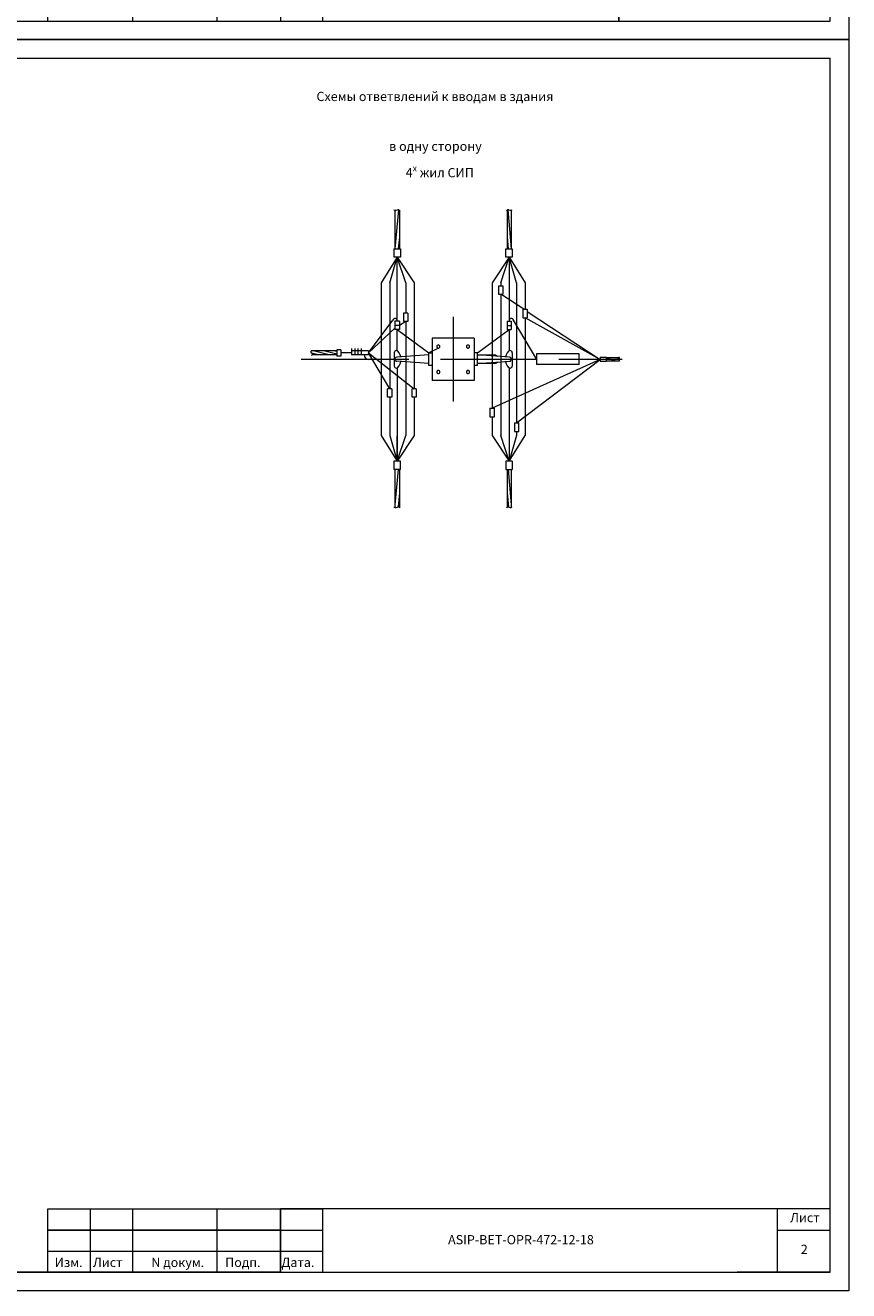
# Model space of a CAD drawing. Units: millimetres. Extents: x 2484 to 2962, y 1282 to 1962.
# Drawn here: x 2739 to 2962, y 1282 to 1626 of the extents above; entities that cross this region are included whole.
import ezdxf

# ---------------------------------------------------------------- set-up
doc = ezdxf.new("R2010")
doc.units = ezdxf.units.MM
doc.layers.add('P', color=250, linetype='Continuous', lineweight=100)
doc.styles.add('GOST 2.304', font='CS_Gost2304.shx', dxfattribs={"oblique": 15, "height": 2.5})

# ---------------------------------------------------------------- blocks, each defined once
blk = doc.blocks.new('A$C0c46ba60')
at = {"color": 7, "linetype": 'ByBlock', "lineweight": 13}
blk.add_lwpolyline([(478.6, 0), (0, 0), (0, 339.53), (478.6, 339.53)], close=True, dxfattribs=at)
at = {"layer": 'P', "color": 7, "linetype": 'Continuous', "lineweight": 15}
for points in [[(20, 334.53), (20, 5)], [(20, 334.53), (473.6, 334.53)], [(473.6, 5), (473.6, 334.53)], [(6.2, 102.6), (6.2, 5)], [(6.2, 102.6), (20, 102.6)], [(12, 102.6), (12, 5)], [(6.2, 73.87), (20, 73.87)], [(6.2, 33.67), (20, 33.67)], [(324.33, 22.2), (324.33, 5), (249.67, 5)], [(261.13, 22.2), (324.33, 22.2)], [(261.13, 5), (261.13, 22.2)], [(261.13, 22.2), (335.8, 22.2)], [(272.67, 22.2), (272.67, 5)], [(272.67, 22.2), (272.67, 5)], [(284.13, 22.2), (284.13, 5)], [(307.07, 22.2), (307.07, 5)], [(473.6, 22.2), (324.33, 22.2), (324.33, 5)], [(324.33, 5), (324.33, 22.2), (324.33, 5)], [(324.33, 22.2), (324.33, 5)], [(335.8, 5), (335.8, 22.2)], [(459.27, 5), (459.27, 22.2)], [(324.33, 16.47), (261.13, 16.47)], [(261.13, 16.47), (335.8, 16.47)], [(459.27, 16.47), (473.6, 16.47)], [(261.13, 10.73), (324.33, 10.73)], [(261.13, 10.73), (335.8, 10.73)], [(6.2, 5), (248.53, 5)], [(248.53, 5), (262.33, 5)], [(261.73, 5), (473.6, 5), (448.33, 5)]]:
    blk.add_lwpolyline(points, dxfattribs=at)
at = {"color": 7, "linetype": 'ByBlock', "lineweight": 13, "char_height": 2.5, "attachment_point": 1, "rotation": 90, "style": 'GOST 2.304'}
for s, width, insert in [('Подп. и дата', 35.3383, (7.53, 41.48)), ('Инв.N подл.', 22.2803, (7.53, 6.81))]:
    blk.add_mtext_dynamic_manual_height_columns(s, width=width, gutter_width=12.5, heights=[0], dxfattribs=dict(at, insert=insert))
at = {"color": 7, "linetype": 'ByBlock', "lineweight": 13, "char_height": 2.5, "attachment_point": 1, "style": 'GOST 2.304'}
for s, width, insert in [('Лист', 14.4785, (462.69, 21.08)), ('Изм.', 6.6412, (262.98, 8.93)), ('Лист', 6.6412, (273.39, 8.93)), ('N докум.', 17.8246, (289.24, 8.93)), ('Подп.', 14.3219, (309.29, 8.93)), ('Дата.', 14.3219, (324.56, 8.93))]:
    blk.add_mtext_dynamic_manual_height_columns(s, width=width, gutter_width=12.5, heights=[0], dxfattribs=dict(at, insert=insert))
at = {"color": 7, "linetype": 'ByBlock', "lineweight": 15, "insert": (465.59, 12.48), "char_height": 2.5, "attachment_point": 1, "style": 'GOST 2.304'}
blk.add_mtext_dynamic_manual_height_columns('2', width=8.7654, gutter_width=12.5, heights=[0], dxfattribs=at)
blk = doc.blocks.new('A$Ccaa04131')
at = {"color": 7, "linetype": 'ByBlock', "lineweight": 13}
blk.add_lwpolyline([(478.6, 0), (0, 0), (0, 339.53), (478.6, 339.53)], close=True, dxfattribs=at)
at = {"layer": 'P', "color": 7, "linetype": 'Continuous', "lineweight": 13}
for points in [[(20, 334.53), (20, 5), (473.6, 5), (473.6, 334.53), (20, 334.53)], [(261.13, 68.13), (473.6, 68.13)], [(261.13, 5), (261.13, 68.13)], [(272.67, 68.13), (272.67, 39.4)], [(284.13, 68.13), (284.13, 5)], [(295.6, 68.13), (295.6, 39.4)], [(307.07, 68.13), (307.07, 5)], [(324.33, 68.13), (324.33, 5)], [(335.8, 5), (335.8, 68.13)], [(261.13, 62.4), (335.8, 62.4)], [(261.13, 56.67), (335.8, 56.67)], [(335.8, 56.67), (473.6, 56.67)], [(261.13, 50.93), (335.8, 50.93)], [(261.13, 45.13), (335.8, 45.13)], [(261.13, 39.4), (473.6, 39.4)], [(416.2, 5), (416.2, 39.4), (416.2, 5)], [(433.4, 39.4), (433.4, 22.2)], [(450.67, 39.4), (450.67, 22.2)], [(261.13, 33.67), (335.8, 33.67)], [(416.2, 33.67), (473.6, 33.67)], [(261.13, 27.93), (335.8, 27.93)], [(261.13, 22.2), (335.8, 22.2)], [(416.2, 22.2), (335.8, 22.2)], [(416.2, 22.2), (473.6, 22.2)], [(261.13, 16.47), (335.8, 16.47)], [(261.13, 10.73), (335.8, 10.73)]]:
    blk.add_lwpolyline(points, dxfattribs=at)
at = {"layer": 'P', "color": 7, "linetype": 'Continuous', "lineweight": 15}
for points in [[(6.2, 102.6), (6.2, 5)], [(6.2, 102.6), (20, 102.6)], [(12, 102.6), (12, 5)], [(6.2, 73.87), (20, 73.87)], [(6.2, 33.67), (20, 33.67)]]:
    blk.add_lwpolyline(points, dxfattribs=at)
at = {"color": 7, "linetype": 'ByBlock', "lineweight": 13, "char_height": 2.5, "attachment_point": 1, "rotation": 90, "style": 'GOST 2.304'}
for s, width, insert in [('Подп. и дата', 35.3383, (7.53, 41.48)), ('Инв.N подл.', 22.2803, (7.53, 6.81))]:
    blk.add_mtext_dynamic_manual_height_columns(s, width=width, gutter_width=12.5, heights=[0], dxfattribs=dict(at, insert=insert))
at = {"color": 7, "linetype": 'ByBlock', "lineweight": 13, "attachment_point": 1, "style": 'GOST 2.304'}
for s, width, insert, char_height in [('Изм.', 6.6412, (263.57, 43.55), 2.5), ('Кол.уч', 6.6412, (273.03, 43.76), 2.3), ('Лист', 6.6412, (284.9, 43.53), 2.5), ('Nдокум.', 17.8246, (295.74, 43.33), 2.1), ('Подп.', 14.3219, (309.29, 43.57), 2.5), ('Дата.', 14.3219, (324.56, 43.57), 2.5), ('Стадия', 14.3219, (418.26, 38.13), 2.5), ('Лист', 14.3219, (435.46, 38.13), 2.5), ('Листов', 14.3219, (454.99, 38.13), 2.5), ('p', 6.6412, (423.09, 30.16), 2.5), ('1', 6.6412, (439.94, 28.88), 2.5), ('2', 6.6412, (459.98, 28.88), 2.5), ('IEK', 6.6412, (442.7, 14.97), 2.5)]:
    blk.add_mtext_dynamic_manual_height_columns(s, width=width, gutter_width=12.5, heights=[0], dxfattribs=dict(at, insert=insert, char_height=char_height))
blk = doc.blocks.new('Больш.')
at = {"color": 0, "linetype": 'ByBlock'}
blk.add_line((299.7, 579.13), (313.5, 579.13), dxfattribs=at)
blk.add_blockref('A$Ccaa04131', (293.5, 574.13), dxfattribs=at)

msp = doc.modelspace()

# ---------------------------------------------------------------- linework, layer by layer
at = {"layer": 'P', "color": 7, "linetype": 'Continuous', "lineweight": 13}
for points in [[(2838.69, 1575.74), (2839.02, 1575.67), (2839.29, 1575.67), (2839.62, 1575.74)], [(2839.89, 1575.74), (2838.95, 1565.2)], [(2838.95, 1575.67), (2838.95, 1565.2)], [(2839.02, 1575.67), (2838.95, 1575.07)], [(2840.29, 1575.47), (2840.22, 1575.6), (2840.02, 1575.74), (2839.82, 1575.74), (2839.62, 1575.74)], [(2840.15, 1575.67), (2840.15, 1565.2)], [(2869.89, 1575.74), (2869.69, 1575.74), (2869.49, 1575.74), (2869.29, 1575.6), (2869.22, 1575.47)], [(2869.42, 1575.67), (2869.42, 1565.2)], [(2869.62, 1575.74), (2870.49, 1565.2)], [(2869.89, 1575.74), (2870.22, 1575.67), (2870.49, 1575.67), (2870.82, 1575.74)], [(2870.49, 1575.67), (2870.49, 1565.2)], [(2870.49, 1575.67), (2870.49, 1575.07)], [(2840.15, 1568.4), (2839.82, 1565.2)], [(2869.42, 1568.4), (2869.69, 1565.2)], [(2839.55, 1545.6), (2839.55, 1562.94), (2835.22, 1555.94)], [(2837.55, 1555.94), (2839.55, 1562.94), (2844.15, 1555.94)], [(2838.69, 1565.2), (2840.42, 1565.2), (2840.42, 1562.94)], [(2838.69, 1565.2), (2838.69, 1562.94)], [(2840.42, 1562.94), (2838.69, 1562.94)], [(2841.89, 1555.94), (2839.55, 1562.94)], [(2867.69, 1555.94), (2869.95, 1562.94), (2865.35, 1555.94)], [(2869.09, 1565.2), (2870.82, 1565.2)], [(2870.82, 1562.94), (2869.09, 1562.94), (2869.09, 1565.2)], [(2871.95, 1555.94), (2869.95, 1562.94), (2874.29, 1555.94)], [(2869.95, 1562.94), (2869.95, 1545.6)], [(2870.82, 1565.2), (2870.82, 1562.94)], [(2835.22, 1555.94), (2835.22, 1514.54)], [(2837.55, 1555.94), (2837.55, 1527.2)], [(2841.89, 1555.94), (2841.89, 1547.74)], [(2844.15, 1555.94), (2844.15, 1527.2)], [(2865.35, 1555.94), (2865.35, 1521.94)], [(2867.69, 1555.94), (2867.69, 1555.2)], [(2871.95, 1555.94), (2871.95, 1517.94)], [(2874.29, 1555.94), (2874.29, 1548.8)], [(2867.09, 1555.2), (2868.22, 1555.2), (2868.22, 1552.94)], [(2867.09, 1555.2), (2867.09, 1552.94)], [(2867.09, 1552.94), (2868.22, 1552.94)], [(2867.69, 1552.94), (2867.69, 1514.54)], [(2873.95, 1548.8), (2867.69, 1552.94)], [(2873.69, 1548.8), (2873.69, 1546.47)], [(2873.69, 1548.8), (2874.89, 1548.8)], [(2874.89, 1548.8), (2874.89, 1546.47)], [(2838.95, 1543.67), (2831.75, 1536.94), (2838.42, 1545.87)], [(2839.55, 1545.6), (2839.55, 1545.8), (2839.49, 1546), (2839.35, 1546.14), (2839.15, 1546.27), (2838.82, 1546.27), (2838.69, 1546.2), (2838.55, 1546.07), (2838.42, 1545.87)], [(2840.15, 1545.6), (2838.95, 1545.6)], [(2838.95, 1545.6), (2838.95, 1543.27)], [(2840.15, 1545.6), (2840.15, 1543.27)], [(2841.89, 1545.47), (2840.15, 1544.4)], [(2842.42, 1547.74), (2841.29, 1547.74)], [(2841.29, 1547.74), (2841.29, 1545.47)], [(2842.42, 1545.47), (2841.29, 1545.47)], [(2841.89, 1545.47), (2841.89, 1514.54)], [(2842.42, 1547.74), (2842.42, 1545.47)], [(2854.75, 1546.74), (2854.75, 1523.74)], [(2874.89, 1548.2), (2894.69, 1535.2), (2865.35, 1521.94)], [(2869.42, 1545.6), (2870.49, 1545.6)], [(2869.42, 1545.6), (2869.42, 1543.27)], [(2871.09, 1545.87), (2871.02, 1546.07), (2870.89, 1546.2), (2870.69, 1546.27), (2870.42, 1546.27), (2870.15, 1546.14), (2870.02, 1546), (2869.95, 1545.8), (2869.95, 1545.6)], [(2870.49, 1545.6), (2870.49, 1543.27)], [(2871.09, 1545.87), (2877.42, 1535.2)], [(2871.95, 1517.94), (2894.69, 1535.2), (2874.29, 1546.47)], [(2873.69, 1546.47), (2874.89, 1546.47)], [(2874.29, 1546.47), (2874.29, 1514.54)], [(2840.15, 1544.4), (2838.95, 1544.4)], [(2840.15, 1543.27), (2838.95, 1543.27)], [(2839.55, 1537.54), (2839.55, 1543.27), (2848.15, 1536.94)], [(2861.35, 1536.94), (2869.95, 1543.27), (2869.95, 1537.54)], [(2869.42, 1544.4), (2870.49, 1544.4)], [(2869.42, 1543.27), (2870.49, 1543.27)], [(2860.49, 1541), (2849.02, 1541)], [(2849.02, 1541), (2849.02, 1529.47)], [(2851.15, 1538.67), (2851.15, 1538.87), (2851.09, 1539), (2850.89, 1539.07), (2850.75, 1539.14), (2850.55, 1539.07), (2850.42, 1539), (2850.35, 1538.87), (2850.29, 1538.67), (2850.35, 1538.54), (2850.42, 1538.4), (2850.55, 1538.27), (2850.75, 1538.27), (2850.89, 1538.27), (2851.09, 1538.4), (2851.15, 1538.54), (2851.15, 1538.67)], [(2859.22, 1538.67), (2859.15, 1538.87), (2859.09, 1539), (2858.95, 1539.07), (2858.75, 1539.14), (2858.62, 1539.07), (2858.49, 1539), (2858.35, 1538.87), (2858.35, 1538.67), (2858.35, 1538.54), (2858.49, 1538.4), (2858.62, 1538.27), (2858.75, 1538.27), (2858.95, 1538.27), (2859.09, 1538.4), (2859.15, 1538.54), (2859.22, 1538.67)], [(2860.49, 1541), (2860.49, 1529.47)], [(2842.15, 1535.2), (2813.49, 1535.2)], [(2816.29, 1537.54), (2816.15, 1537.47), (2816.09, 1537.27), (2816.15, 1537.07), (2816.29, 1537)], [(2823.15, 1537.54), (2816.22, 1537.54)], [(2816.22, 1537), (2818.62, 1536.4)], [(2816.29, 1536.27), (2816.49, 1536.4), (2816.55, 1536.6), (2816.49, 1536.87), (2816.29, 1537)], [(2823.15, 1536.4), (2816.49, 1536.4)], [(2817.09, 1537.54), (2821.42, 1536.4)], [(2819.89, 1537.54), (2823.15, 1536.67)], [(2822.69, 1537.54), (2823.15, 1537.4)], [(2824.29, 1537.8), (2823.15, 1537.8), (2823.15, 1536.07)], [(2824.29, 1536.07), (2823.15, 1536.07)], [(2824.29, 1537.8), (2824.29, 1536.07)], [(2827.15, 1536.94), (2824.29, 1536.94)], [(2827.15, 1538.14), (2827.15, 1536.4)], [(2831.75, 1537.54), (2827.15, 1537.54)], [(2831.75, 1536.4), (2827.15, 1536.4)], [(2828.02, 1538.14), (2828.02, 1536.4)], [(2828.89, 1538.14), (2828.89, 1536.4)], [(2829.75, 1538.14), (2829.75, 1536.4)], [(2830.62, 1536.4), (2830.69, 1536.07), (2830.75, 1535.8), (2830.95, 1535.54), (2831.15, 1535.4), (2831.42, 1535.27), (2831.75, 1535.2)], [(2831.75, 1537.54), (2831.75, 1536.4)], [(2837.55, 1527.2), (2831.75, 1536.94), (2844.15, 1527.2)], [(2842.75, 1535.2), (2831.75, 1535.2)], [(2840.55, 1535.87), (2840.35, 1536.4), (2840.09, 1536.94), (2839.75, 1537.4), (2839.55, 1537.54), (2839.29, 1537.6), (2839.09, 1537.54), (2838.89, 1537.47), (2838.82, 1537.27), (2838.75, 1537), (2838.75, 1533.4), (2838.82, 1533.14), (2838.89, 1533), (2839.09, 1532.87), (2839.29, 1532.8), (2839.55, 1532.87), (2839.75, 1533), (2840.09, 1533.47), (2840.35, 1534), (2840.55, 1534.6)], [(2839.42, 1535.8), (2839.22, 1535.74), (2839.09, 1535.6), (2838.95, 1535.47), (2838.89, 1535.2), (2838.95, 1535.07), (2839.09, 1534.87), (2839.22, 1534.74), (2839.42, 1534.67)], [(2848.15, 1536.4), (2839.42, 1535.8)], [(2846.75, 1535.2), (2846.75, 1535.2)], [(2850.75, 1538.27), (2848.15, 1536.94)], [(2848.15, 1533.54), (2848.15, 1536.94), (2849.02, 1536.94)], [(2874.29, 1535.2), (2851.35, 1535.2)], [(2861.35, 1533.54), (2861.35, 1536.94), (2860.49, 1536.94)], [(2870.09, 1535.8), (2861.35, 1536.4), (2865.95, 1536.4)], [(2866.82, 1536), (2866.55, 1536.2), (2866.29, 1536.34), (2865.95, 1536.4)], [(2869.82, 1537.4), (2869.42, 1536.94), (2869.15, 1536.4), (2868.95, 1535.87)], [(2870.75, 1537), (2870.75, 1537.27), (2870.62, 1537.47), (2870.42, 1537.54), (2870.22, 1537.6), (2869.95, 1537.54), (2869.82, 1537.4)], [(2870.09, 1534.67), (2870.29, 1534.74), (2870.42, 1534.87), (2870.55, 1535.07), (2870.62, 1535.2), (2870.55, 1535.47), (2870.42, 1535.6), (2870.29, 1535.74), (2870.09, 1535.8)], [(2877.42, 1535.2), (2870.62, 1535.2)], [(2870.75, 1537), (2870.75, 1533.4)], [(2888.95, 1536.67), (2877.42, 1536.67), (2877.42, 1533.8)], [(2878.89, 1535.2), (2878.89, 1535.2)], [(2900.69, 1535.2), (2883.49, 1535.2)], [(2888.95, 1533.8), (2888.95, 1536.67)], [(2894.69, 1535.2), (2888.95, 1535.2)], [(2894.69, 1535.8), (2896.42, 1535.8)], [(2894.69, 1534.67), (2896.42, 1534.67), (2896.42, 1535.8)], [(2894.69, 1535.8), (2894.69, 1534.67)], [(2897.82, 1535.67), (2896.42, 1535.27)], [(2896.42, 1535.67), (2899.89, 1535.67)], [(2899.95, 1535.4), (2897.75, 1534.8)], [(2899.89, 1535.27), (2899.95, 1535.47), (2899.89, 1535.67), (2899.75, 1535.74)], [(2899.89, 1535.27), (2899.82, 1535.14), (2899.82, 1534.94), (2899.89, 1534.74)], [(2848.15, 1534.07), (2839.42, 1534.67)], [(2839.55, 1532.87), (2839.55, 1507.54)], [(2849.02, 1533.54), (2848.15, 1533.54)], [(2851.15, 1531.8), (2851.15, 1531.94), (2851.09, 1532.07), (2850.89, 1532.2), (2850.69, 1532.2), (2850.49, 1532.14), (2850.35, 1531.94), (2850.29, 1531.8), (2850.35, 1531.6), (2850.42, 1531.47), (2850.55, 1531.4), (2850.75, 1531.34), (2850.89, 1531.4), (2851.09, 1531.47), (2851.15, 1531.6), (2851.15, 1531.8)], [(2859.22, 1531.8), (2859.15, 1531.94), (2859.09, 1532.07), (2858.89, 1532.2), (2858.69, 1532.2), (2858.55, 1532.14), (2858.35, 1531.94), (2858.35, 1531.8), (2858.35, 1531.6), (2858.49, 1531.47), (2858.62, 1531.4), (2858.75, 1531.34), (2858.95, 1531.4), (2859.09, 1531.47), (2859.15, 1531.6), (2859.22, 1531.8)], [(2861.35, 1533.54), (2860.49, 1533.54)], [(2861.35, 1534.07), (2870.09, 1534.67)], [(2865.95, 1534.07), (2861.35, 1534.07)], [(2865.95, 1534.07), (2866.29, 1534.14), (2866.55, 1534.27), (2866.82, 1534.47)], [(2868.95, 1534.6), (2869.15, 1534), (2869.42, 1533.47), (2869.82, 1533)], [(2869.82, 1533), (2869.95, 1532.87), (2870.22, 1532.8), (2870.42, 1532.87), (2870.62, 1533), (2870.75, 1533.14), (2870.75, 1533.4)], [(2869.95, 1532.87), (2869.95, 1507.54)], [(2888.95, 1533.8), (2877.42, 1533.8)], [(2896.42, 1534.8), (2899.82, 1534.8)], [(2860.49, 1529.47), (2849.02, 1529.47)], [(2838.09, 1527.2), (2836.95, 1527.2)], [(2838.09, 1524.94), (2836.95, 1524.94), (2836.95, 1527.2)], [(2837.55, 1524.94), (2837.55, 1514.54)], [(2838.09, 1527.2), (2838.09, 1524.94)], [(2844.75, 1527.2), (2843.62, 1527.2)], [(2844.75, 1524.94), (2843.62, 1524.94), (2843.62, 1527.2)], [(2844.15, 1524.94), (2844.15, 1514.54)], [(2844.75, 1527.2), (2844.75, 1524.94)], [(2864.75, 1521.94), (2865.95, 1521.94)], [(2864.75, 1519.6), (2865.95, 1519.6), (2865.95, 1521.94)], [(2864.75, 1521.94), (2864.75, 1519.6)], [(2865.35, 1519.6), (2865.35, 1514.54)], [(2871.42, 1517.94), (2872.55, 1517.94)], [(2871.42, 1515.67), (2872.55, 1515.67), (2872.55, 1517.94)], [(2871.42, 1517.94), (2871.42, 1515.67)], [(2835.22, 1514.54), (2839.55, 1507.54), (2839.55, 1514.47)], [(2837.55, 1514.54), (2839.55, 1507.54), (2841.89, 1514.54)], [(2844.15, 1514.54), (2839.55, 1507.54)], [(2865.35, 1514.54), (2869.95, 1507.54), (2867.69, 1514.54)], [(2871.95, 1514.54), (2869.95, 1507.54), (2874.29, 1514.54)], [(2871.95, 1515.67), (2871.95, 1514.54)], [(2838.69, 1507.54), (2838.69, 1505.27)], [(2840.42, 1505.27), (2840.42, 1507.54), (2838.69, 1507.54)], [(2840.42, 1505.27), (2838.69, 1505.27)], [(2838.95, 1505.27), (2838.95, 1495)], [(2839.82, 1505.27), (2838.95, 1495.74)], [(2840.15, 1505.27), (2840.15, 1495)], [(2870.82, 1507.54), (2869.09, 1507.54), (2869.09, 1505.27)], [(2869.09, 1505.27), (2870.82, 1505.27)], [(2869.42, 1505.27), (2869.42, 1495)], [(2869.69, 1505.27), (2870.49, 1495.74)], [(2870.49, 1505.27), (2870.49, 1495)], [(2870.82, 1507.54), (2870.82, 1505.27)], [(2840.15, 1499), (2839.82, 1495.14)], [(2869.42, 1499), (2869.75, 1495.14)], [(2838.69, 1495.07), (2839.02, 1495), (2839.29, 1495), (2839.62, 1495.07)], [(2840.29, 1494.8), (2840.22, 1495), (2840.02, 1495.07), (2839.82, 1495.14), (2839.62, 1495.07)], [(2869.89, 1495.07), (2869.69, 1495.14), (2869.49, 1495.07), (2869.29, 1495), (2869.22, 1494.8)], [(2869.89, 1495.07), (2870.22, 1495), (2870.49, 1495), (2870.82, 1495.07)]]:
    msp.add_lwpolyline(points, dxfattribs=at)

# ---------------------------------------------------------------- block references
at = {"color": 7, "linetype": 'ByBlock', "lineweight": 13}
for name, p in [('Больш.', (2190.06, 1047.85)), ('A$C0c46ba60', (2483.56, 1282.45))]:
    msp.add_blockref(name, p, dxfattribs=at)

# ---------------------------------------------------------------- texts
at = {"color": 7, "linetype": 'ByBlock', "lineweight": 13, "char_height": 2.5, "width": 150.0363, "attachment_point": 1, "style": 'GOST 2.304'}
for s, insert in [('Схемы ответвлений к вводам в здания', (2817.64, 1607.81)), ('в одну сторону', (2837.37, 1594.29)), ('\\A1;4{\\H0.7x;\\Sх^ ;} жил СИП', (2841.85, 1587.97)), ('ASIP-BET-OPR-472-12-18', (2853.37, 1297.54))]:
    msp.add_mtext(s, dxfattribs=dict(at, insert=insert))

doc.saveas('drawing.dxf')
